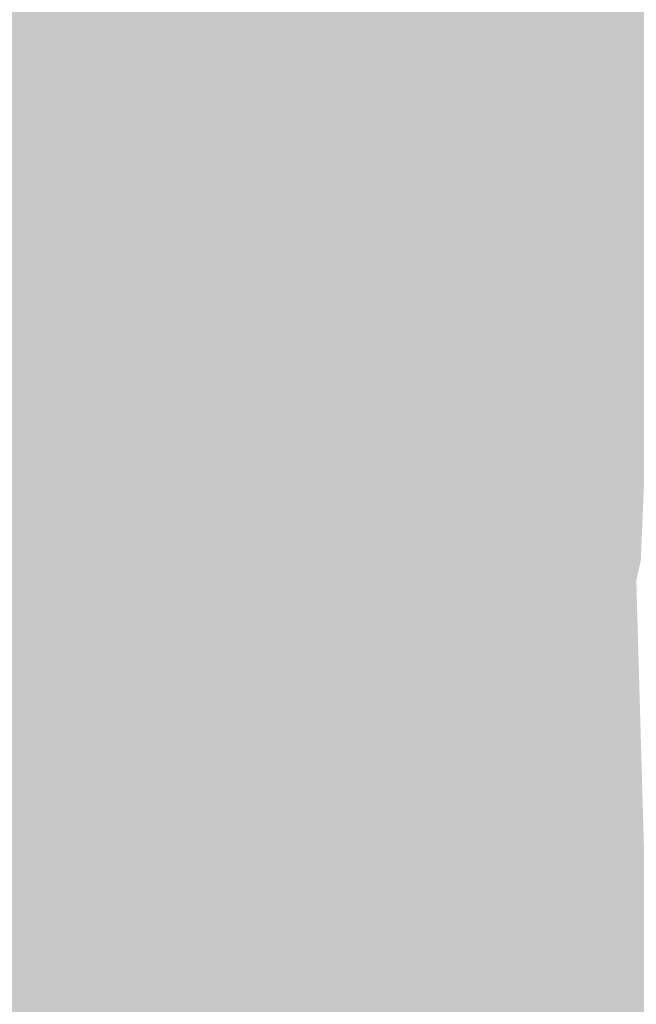
# Model space of a CAD drawing. Extents: x -599112 to -596650, y -1163465 to -1160254.
# Drawn here: x -596765 to -596700, y -1161225 to -1161120 of the extents above; entities that cross this region are included whole.
import ezdxf

# ---------------------------------------------------------------- set-up
doc = ezdxf.new("R2010")
doc.units = 0
doc.header["$MEASUREMENT"] = 0
doc.layers.add('20', color=7, linetype='Continuous', lineweight=0)

msp = doc.modelspace()

# ---------------------------------------------------------------- linework, layer by layer
at = {"layer": '20', "color": 92, "linetype": 'Continuous', "lineweight": 0, "extrusion": (0.01039545404195367, 0.0008663349600398504, 0.9999455905193035)}
msp.add_solid([(-596696.9733722612, -1161087.174106976, -7008.388672284028), (-596704.3440447609, -1161117.624118403, -7008.388672284028), (-596730.7553309314, -1161101.97411253, -7008.388672284028)], dxfattribs=at)
at = {"layer": '20', "color": 92, "linetype": 'Continuous', "lineweight": 0, "extrusion": (-0.02064037501038853, 0.008377471461250756, 0.999751865660348)}
msp.add_solid([(1300271.004719772, -116221.1235357336, 2790.367045247449), (1300292.181607827, -116198.8122345991, 2790.367045247449), (1300301.991004215, -116216.4996644721, 2790.367045247449)], dxfattribs=at)
at = {"layer": '20', "color": 92, "linetype": 'Continuous', "lineweight": 0, "extrusion": (-0.07627491525112257, -0.01690463020838069, 0.9969435143381755)}
msp.add_solid([(1004493.700222987, -831249.0753718514, 65343.30921799837), (1004498.243043992, -831254.0161258747, 65343.30921799837), (1004468.146772717, -831260.3776666764, 65343.30921799837)], dxfattribs=at)
at = {"layer": '20', "color": 92, "linetype": 'Continuous', "lineweight": 0, "extrusion": (0.0196999428927725, 0.03091114163198942, 0.9993279809817339)}
msp.add_solid([(-120826.7332693257, 1299000.475318324, -47445.05036373977), (-120839.6935803468, 1298980.587152867, -47445.05036373977), (-120842.0751392172, 1299016.735053046, -47445.05036373977)], dxfattribs=at)
at = {"layer": '20', "color": 92, "linetype": 'Continuous', "lineweight": 0, "extrusion": (0.0527178113550057, 0.01277267617958265, 0.9985277618119337)}
msp.add_solid([(-987953.7192559906, 852072.394309999, -46085.93724442938), (-987991.3401469295, 852090.516446019, -46085.93724442938), (-987980.4710736203, 852096.8214007688, -46085.93724442938)], dxfattribs=at)
at = {"layer": '20', "color": 92, "linetype": 'Continuous', "lineweight": 0, "extrusion": (-0.003600859786035929, -0.006282412202074153, 0.999973782209176)}
msp.add_solid([(-596784.6971136527, -1161079.29243049, 9644.534706471879), (-596756.316717901, -1161069.932245771, 9644.534706471879), (-596758.0870341101, -1161083.4025116, 9644.534706471879)], dxfattribs=at)
at = {"layer": '20', "color": 92, "linetype": 'Continuous', "lineweight": 0, "extrusion": (0.005454342386251677, -0.007472182026762715, 0.9999572074068432)}
msp.add_solid([(-596726.7187014982, -1161113.664936694, 5622.191481791237), (-596754.8992095605, -1161111.484875833, 5622.191481791237), (-596753.1297322498, -1161098.014499778, 5622.191481791237)], dxfattribs=at)
at = {"layer": '20', "color": 92, "linetype": 'Continuous', "lineweight": 0, "extrusion": (-0.1090541867726642, 0.006099021940760765, 0.9940170955666301)}
msp.add_solid([(1192645.276696275, -527739.6964732617, 58192.56495651604), (1192629.303802534, -527748.6871217089, 58192.56495651604), (1192623.597744311, -527745.1531193659, 58192.56495651604)], dxfattribs=at)
at = {"layer": '20', "color": 92, "linetype": 'Continuous', "lineweight": 0, "extrusion": (-0.009259889428830671, -0.01275029990961375, 0.9998758344414475)}
msp.add_solid([(-596736.5884155226, -1160960.836812547, 20531.73748180005), (-596763.8498395755, -1160962.996988144, 20531.73748180005), (-596761.8381662435, -1160949.555895539, 20531.73748180005)], dxfattribs=at)
at = {"layer": '20', "color": 92, "linetype": 'Continuous', "lineweight": 0, "extrusion": (-0.002137131312652776, 0.003194749072135388, 0.9999926130967762)}
msp.add_solid([(-596787.4976161742, -1161115.761265777, -2233.091768379275), (-596760.8875273432, -1161119.871286751, -2233.091768379275), (-596762.2474814944, -1161127.041323342, -2233.091768379275)], dxfattribs=at)
at = {"layer": '20', "color": 92, "linetype": 'Continuous', "lineweight": 0, "extrusion": (0.006157949125919399, 0.001621308744350356, 0.9999797253047275)}
msp.add_solid([(-596753.963234985, -1161121.091815614, -5356.334059965582), (-596752.6031376121, -1161113.921806191, -5356.334059965582), (-596724.4226250632, -1161116.101809056, -5356.334059965582)], dxfattribs=at)
at = {"layer": '20', "color": 92, "linetype": 'Continuous', "lineweight": 0, "extrusion": (-0.0190925559654612, -0.004370827892716876, 0.9998081666851087)}
msp.add_solid([(998703.881965509, -840629.2743050747, 16669.08823590389), (998678.4983949579, -840632.3376441157, 16669.08823590389), (998680.6005222886, -840612.2217177467, 16669.08823590389)], dxfattribs=at)
at = {"layer": '20', "color": 92, "linetype": 'Continuous', "lineweight": 0, "extrusion": (-0.02025014663917455, -0.00387151714150134, 0.9997874488690659)}
msp.add_solid([(1028411.828932586, -803963.4611458244, 16780.07501117568), (1028437.843076808, -803976.0721514318, 16780.07501117568), (1028435.711287537, -803979.6614376428, 16780.07501117568)], dxfattribs=at)
at = {"layer": '20', "color": 92, "linetype": 'Continuous', "lineweight": 0, "extrusion": (-0.4853924185758728, 0.1223136998891184, 0.8656983070380232)}
msp.add_solid([(1271760.18384516, -255198.9183320848, 147793.9087045205), (1271731.278769943, -255198.3989201845, 147793.9087045205), (1271750.575631896, -255197.3301303126, 147793.9087045205)], dxfattribs=at)
at = {"layer": '20', "color": 92, "linetype": 'Continuous', "lineweight": 0, "extrusion": (-0.04551704070901055, 0.03737751241250507, 0.9982640535304012)}
msp.add_solid([(1276045.334146293, 275262.2824287206, -16038.21846297997), (1276028.27545477, 275253.1988040835, -16038.21846297997), (1276035.889399306, 275269.8719244453, -16038.21846297997)], dxfattribs=at)
at = {"layer": '20', "color": 92, "linetype": 'Continuous', "lineweight": 0, "extrusion": (0.004390778785149992, 0.01208030036814389, 0.9999173902901556)}
msp.add_solid([(-596735.3204949249, -1161037.037739805, -16445.99352201794), (-596759.1695185021, -1161014.296080358, -16445.99352201794), (-596729.628968986, -1161009.305716214, -16445.99352201794)], dxfattribs=at)
at = {"layer": '20', "color": 92, "linetype": 'Continuous', "lineweight": 0, "extrusion": (0.01856935347652824, 0.009169245191502567, 0.9997855290281421)}
msp.add_solid([(-776912.421360434, 1048924.695307692, -21526.77081142023), (-776937.8244322115, 1048927.592486367, -21526.77081142023), (-776934.7661004458, 1048942.07837974, -21526.77081142023)], dxfattribs=at)
at = {"layer": '20', "color": 92, "linetype": 'Continuous', "lineweight": 0, "extrusion": (-0.009657854982584682, -0.007733999958913385, 0.9999234526111341)}
msp.add_solid([(-596734.2644865529, -1161047.392317202, 14944.67100431654), (-596723.4820660765, -1161088.658551385, 14944.67100431654), (-596761.5259194007, -1161049.552381804, 14944.67100431654)], dxfattribs=at)
at = {"layer": '20', "color": 92, "linetype": 'Continuous', "lineweight": 0, "extrusion": (-0.009582244918631296, -0.007714243134876687, 0.9999243326548142)}
msp.add_solid([(-596734.7138136859, -1161048.035451846, 14876.60960750933), (-596718.6151148914, -1161089.164675656, 14876.60960750933), (-596723.9313691069, -1161089.301679732, 14876.60960750933)], dxfattribs=at)
at = {"layer": '20', "color": 92, "linetype": 'Continuous', "lineweight": 0, "extrusion": (-0.0173987151867312, -0.01077374485400296, 0.9997905836382297)}
msp.add_solid([(673044.6453720621, -1118413.208671458, 23093.64496866433), (673056.1992224621, -1118429.480886271, 23093.64496866433), (673012.7557110419, -1118421.515808149, 23093.64496866433)], dxfattribs=at)
at = {"layer": '20', "color": 92, "linetype": 'Continuous', "lineweight": 0, "extrusion": (0.004104932399937432, 0.005655812961987593, 0.9999755803567061)}
msp.add_solid([(-596787.0959125306, -1161099.118404371, -8816.149269782727), (-596749.051499905, -1161138.224029836, -8816.149269782727), (-596761.9896166703, -1161138.558035178, -8816.149269782727)], dxfattribs=at)
at = {"layer": '20', "color": 92, "linetype": 'Continuous', "lineweight": 0, "extrusion": (-0.02476656904842274, -0.06124624414413285, 0.9978153710160047)}
msp.add_solid([(-117904.964189082, -1297306.529963386, 86095.4709017088), (-117894.9131674569, -1297299.763823032, 86095.4709017088), (-117883.4637057625, -1297304.940601558, 86095.4709017088)], dxfattribs=at)
at = {"layer": '20', "color": 92, "linetype": 'Continuous', "lineweight": 0, "extrusion": (-0.5038768545539338, 0.1309437211627067, 0.8537926313414148)}
msp.add_solid([(1273897.60675927, -243642.0309493642, 148800.8455074504), (1273916.48080711, -243641.0916724401, 148800.8455074504), (1273907.224881729, -243643.5579946701, 148800.8455074504)], dxfattribs=at)
at = {"layer": '20', "color": 92, "linetype": 'Continuous', "lineweight": 0, "extrusion": (0.003165281593353212, 0.0257872976618834, 0.9996624411628818)}
msp.add_solid([(450788.7059392309, 1224784.942048157, -31629.70698556757), (450811.5742136358, 1224799.72217423, -31629.70698556757), (450809.882898665, 1224780.900607434, -31629.70698556757)], dxfattribs=at)
at = {"layer": '20', "color": 92, "linetype": 'Continuous', "lineweight": 0, "extrusion": (0.01904923196069087, 0.007294712337868169, 0.9997919353213525)}
msp.add_solid([(-870978.1018992707, 972322.6950232459, -19636.51662131287), (-870959.0616198159, 972324.655981756, -19636.51662131287), (-870960.7625304033, 972309.9487929295, -19636.51662131287)], dxfattribs=at)
at = {"layer": '20', "color": 92, "linetype": 'Continuous', "lineweight": 0, "extrusion": (-0.01302299670002976, 0.0161048342101744, 0.9997854949297944)}
msp.add_solid([(1194111.931054508, 527566.5687456136, -10728.03940731962), (1194109.77191931, 527570.1416486626, -10728.03940731962), (1194129.410504305, 527579.1221887585, -10728.03940731962)], dxfattribs=at)
at = {"layer": '20', "color": 92, "linetype": 'Continuous', "lineweight": 0, "extrusion": (-0.006626415807631846, 0.04595671123728157, 0.9989214540221856)}
msp.add_solid([(756299.9421670109, 1062966.667851874, -49206.81404365724), (756317.7991467039, 1062985.426475018, -49206.81404365724), (756325.8846903648, 1062974.938014087, -49206.81404365724)], dxfattribs=at)
at = {"layer": '20', "color": 92, "linetype": 'Continuous', "lineweight": 0, "extrusion": (0.04911001693044417, 0.006318149792910321, 0.9987733913257231)}
msp.add_solid([(-1075534.207340135, 739103.745842634, -36438.47520589807), (-1075515.198799923, 739086.1551330114, -36438.47520589807), (-1075536.259610108, 739093.7690222509, -36438.47520589807)], dxfattribs=at)
at = {"layer": '20', "color": 92, "linetype": 'Continuous', "lineweight": 0, "extrusion": (0.70222498300028, -0.1439424589385129, 0.6972522081463715)}
msp.add_solid([(-1257315.23223706, 245144.7263937825, -251737.0055042607), (-1257336.731014029, 245139.7544751564, -251737.0055042607), (-1257337.620904573, 245145.2523234465, -251737.0055042607)], dxfattribs=at)
at = {"layer": '20', "color": 92, "linetype": 'Continuous', "lineweight": 0, "extrusion": (0.004968020833755936, 0.007148254106080399, 0.9999621098982853)}
msp.add_solid([(-596715.5592799952, -1161099.318777336, -11063.71681989599), (-596724.7341107241, -1161119.522293517, -11063.71681989599), (-596725.1850852855, -1161118.649271212, -11063.71681989599)], dxfattribs=at)
at = {"layer": '20', "color": 92, "linetype": 'Continuous', "lineweight": 0, "extrusion": (0.004364605086018491, 0.007422267462267109, 0.9999629293969661)}
msp.add_solid([(-596717.1182770751, -1161098.916078999, -11021.8155118877), (-596721.0239644224, -1161118.984631795, -11021.8155118877), (-596726.2930189864, -1161119.119635514, -11021.8155118877)], dxfattribs=at)
at = {"layer": '20', "color": 92, "linetype": 'Continuous', "lineweight": 0, "extrusion": (-0.6071734452893556, 0.1246401193342043, 0.7847325964860955)}
msp.add_solid([(1257423.117092865, -275349.5903064598, 217745.7239544096), (1257443.412856663, -275348.5142126831, 217745.7239544096), (1257443.560416492, -275349.3224930161, 217745.7239544096)], dxfattribs=at)
at = {"layer": '20', "color": 92, "linetype": 'Continuous', "lineweight": 0, "extrusion": (-0.6077136642321436, 0.1247134871827893, 0.7843026510348221)}
msp.add_solid([(1257402.313423506, -275256.9901305796, 217982.8070361752), (1257411.66602865, -275254.9204260048, 217982.8070361752), (1257422.609237308, -275255.914980306, 217982.8070361752)], dxfattribs=at)
at = {"layer": '20', "color": 92, "linetype": 'Continuous', "lineweight": 0, "extrusion": (-0.01748409171520245, -0.01073774584754701, 0.999789481516488)}
msp.add_solid([(677159.3010065337, -1115926.547086146, 23102.79207072049), (677173.4542475248, -1115938.390284888, 23102.79207072049), (677170.9146853457, -1115942.776654793, 23102.79207072049)], dxfattribs=at)
at = {"layer": '20', "color": 92, "linetype": 'Continuous', "lineweight": 0, "extrusion": (-0.01681526441818366, -0.0108361734871294, 0.9997998920917643)}
msp.add_solid([(652790.6218390721, -1130360.234985265, 22817.96738848485), (652809.8372093423, -1130363.634238475, 22817.96738848485), (652804.5149283156, -1130372.382316588, 22817.96738848485)], dxfattribs=at)
at = {"layer": '20', "color": 92, "linetype": 'Continuous', "lineweight": 0, "extrusion": (-0.01668342118231999, -0.01078084701247419, 0.9998026989338182)}
msp.add_solid([(651372.183049083, -1131181.080869499, 22675.04940486706), (651391.2178194493, -1131183.094601632, 22675.04940486706), (651391.394141935, -1131184.504214125, 22675.04940486706)], dxfattribs=at)
at = {"layer": '20', "color": 92, "linetype": 'Continuous', "lineweight": 0, "extrusion": (-0.7288182781661077, 0.1657020468367836, 0.6643543851628365)}
msp.add_solid([(1264555.823624025, -215395.1043622427, 242630.1531186591), (1264566.583931268, -215394.7685393252, 242630.1531186591), (1264566.780881392, -215395.9298711678, 242630.1531186591)], dxfattribs=at)
at = {"layer": '20', "color": 92, "linetype": 'Continuous', "lineweight": 0, "extrusion": (-0.02346888235965864, 0.02861966978414873, 0.9993148283009888)}
msp.add_solid([(1197699.473560487, 519162.735061634, -19025.41218929001), (1197709.335191804, 519156.3587181857, -19025.41218929001), (1197700.974173579, 519149.5770986706, -19025.41218929001)], dxfattribs=at)
at = {"layer": '20', "color": 92, "linetype": 'Continuous', "lineweight": 0, "extrusion": (-0.02062997203106659, -0.006076795572540972, 0.9997687116576349)}
msp.add_solid([(945239.2882298044, -900299.7590267006, 19567.87964040536), (945240.2530889338, -900299.5730351415, 19567.87964040536), (945239.8566019156, -900301.0609676144, 19567.87964040536)], dxfattribs=at)
at = {"layer": '20', "color": 92, "linetype": 'Continuous', "lineweight": 0, "extrusion": (-0.02351191334616263, 0.02900038513759411, 0.9993028407808485)}
msp.add_solid([(1194784.628107965, 525820.9287820621, -19441.81175703916), (1194786.205863644, 525821.0091376302, -19441.81175703916), (1194794.52510928, 525814.6074773727, -19441.81175703916)], dxfattribs=at)
at = {"layer": '20', "color": 92, "linetype": 'Continuous', "lineweight": 0, "extrusion": (0.01496050064484773, -0.01380607003827209, 0.9997927664524053)}
msp.add_solid([(-596648.9573360839, -1161177.236066623, 7306.771048775432), (-596648.3520596807, -1161178.246162893, 7306.771048775432), (-596650.132249445, -1161178.292167278, 7306.771048775432)], dxfattribs=at)
at = {"layer": '20', "color": 92, "linetype": 'Continuous', "lineweight": 0, "extrusion": (0.04913781939553023, 0.006689782040252055, 0.9987696038232773)}
msp.add_solid([(-1070057.8194426, 746988.3419674826, -36886.59332514347), (-1070059.945007579, 746978.3805052142, -36886.59332514347), (-1070058.901824353, 746987.8781747052, -36886.59332514347)], dxfattribs=at)
at = {"layer": '20', "color": 92, "linetype": 'Continuous', "lineweight": 0, "extrusion": (0.04914632479497245, 0.00636322290430954, 0.9987713192485141)}
msp.add_solid([(-1074948.904476021, 739964.7356978599, -36512.47808518019), (-1074936.565374387, 739970.1234819009, -36512.47808518019), (-1074937.54637788, 739960.6191887053, -36512.47808518019)], dxfattribs=at)
at = {"layer": '20', "color": 92, "linetype": 'Continuous', "lineweight": 0, "extrusion": (0.7023107373212931, -0.1439220770869538, 0.6971700394955298)}
msp.add_solid([(-1257328.158296407, 245154.1343062829, -251811.8587073768), (-1257331.470507444, 245162.1493062232, -251811.8587073768), (-1257319.392797861, 245161.8647500123, -251811.8587073768)], dxfattribs=at)
at = {"layer": '20', "color": 92, "linetype": 'Continuous', "lineweight": 0, "extrusion": (0.7022199350031796, -0.1439985107279118, 0.6972457183750028)}
msp.add_solid([(-1257373.794801093, 245066.8474802141, -251668.9091083133), (-1257365.030002634, 245074.5787176945, -251668.9091083133), (-1257364.139813032, 245069.080917819, -251668.9091083133)], dxfattribs=at)
at = {"layer": '20', "color": 92, "linetype": 'Continuous', "lineweight": 0, "extrusion": (-0.01748269667400676, -0.01079131503100509, 0.9997889291429999)}
msp.add_solid([(674659.4398960979, -1117469.424778613, 23164.16236722797), (674649.5376748859, -1117467.623854108, 23164.16236722797), (674652.0871302334, -1117463.243226935, 23164.16236722797)], dxfattribs=at)
at = {"layer": '20', "color": 92, "linetype": 'Continuous', "lineweight": 0, "extrusion": (-0.02062277172150802, -0.006352574733206902, 0.9997671459298818)}
msp.add_solid([(934049.1699781077, -911919.2046349477, 19883.80887324618), (934043.2600949233, -911905.2095573221, 19883.80887324618), (934043.6749285636, -911903.7266351898, 19883.80887324618)], dxfattribs=at)
at = {"layer": '20', "color": 92, "linetype": 'Continuous', "lineweight": 0, "extrusion": (-0.02108321198408995, -0.005733994380174312, 0.9997612812471196)}
msp.add_solid([(963870.728621657, -880349.4460660373, 19440.29042253014), (963864.721921864, -880334.1593527347, 19440.29042253014), (963872.8387465728, -880332.4201458319, 19440.29042253014)], dxfattribs=at)
at = {"layer": '20', "color": 92, "linetype": 'Continuous', "lineweight": 0, "extrusion": (-0.01681387226021464, -0.01088977541378457, 0.9997993331119273)}
msp.add_solid([(650224.5142447392, -1131867.690473578, 22879.377424603), (650217.2974434753, -1131861.350715971, 22879.377424603), (650222.6397120613, -1131852.614829504, 22879.377424603)], dxfattribs=at)
at = {"layer": '20', "color": 92, "linetype": 'Continuous', "lineweight": 0, "extrusion": (0.004365043208177519, 0.007405189885350497, 0.9999630540977765)}
msp.add_solid([(-596722.484169403, -1161126.681965875, -11002.24697597884), (-596726.2919672466, -1161119.305763629, -11002.24697597884), (-596721.0229126823, -1161119.170759927, -11002.24697597884)], dxfattribs=at)
at = {"layer": '20', "color": 92, "linetype": 'Continuous', "lineweight": 0, "extrusion": (-0.7288152660078542, 0.1657289805259186, 0.6643509712853144)}
msp.add_solid([(1264586.279459041, -215365.1375935988, 242597.080440256), (1264578.470549695, -215364.5502403626, 242597.080440256), (1264578.273571771, -215363.388913235, 242597.080440256)], dxfattribs=at)
at = {"layer": '20', "color": 92, "linetype": 'Continuous', "lineweight": 0, "extrusion": (-0.728914292733083, 0.1657885108145503, 0.6642274636984857)}
msp.add_solid([(1264601.940018757, -215284.4954963311, 242587.0223746373), (1264593.934075407, -215282.7470727321, 242587.0223746373), (1264605.396723088, -215282.3885589413, 242587.0223746373)], dxfattribs=at)
at = {"layer": '20', "color": 92, "linetype": 'Continuous', "lineweight": 0, "extrusion": (-0.6071769144640207, 0.1245825181209075, 0.7847390590002548)}
msp.add_solid([(1257418.854971229, -275442.4302942478, 217814.6801327883), (1257411.203600084, -275442.530322276, 217814.6801327883), (1257411.05609871, -275441.7220312735, 217814.6801327883)], dxfattribs=at)
at = {"layer": '20', "color": 92, "linetype": 'Continuous', "lineweight": 0, "extrusion": (0.01496909487357922, -0.01414135068515597, 0.9997879517174956)}
msp.add_solid([(-596662.8566122641, -1161187.35110092, 7690.959102599198), (-596650.0566126686, -1161175.849950875, 7690.959102599198), (-596648.2764229099, -1161175.803946275, 7690.959102599198)], dxfattribs=at)
at = {"layer": '20', "color": 92, "linetype": 'Continuous', "lineweight": 0, "extrusion": (0.01497217411871953, -0.01414523982709638, 0.9997878505925109)}
msp.add_solid([(-596662.8297129797, -1161187.34717902, 7693.637608159204), (-596648.2495241286, -1161175.80002374, 7693.637608159204), (-596641.3253020834, -1161187.34717902, 7693.637608159204)], dxfattribs=at)
at = {"layer": '20', "color": 92, "linetype": 'Continuous', "lineweight": 0, "extrusion": (-0.0235039573331292, 0.02868297489586971, 0.9993121889283677)}
msp.add_solid([(1197535.77604337, 519582.4044770436, -19077.99055067471), (1197526.87150241, 519575.1774462364, -19077.99055067471), (1197518.585788226, 519581.6224475906, -19077.99055067471)], dxfattribs=at)
at = {"layer": '20', "color": 92, "linetype": 'Continuous', "lineweight": 0, "extrusion": (0.0003309870472010586, 0.003264604708205405, 0.9999946163873452)}
msp.add_solid([(-596766.2268067108, -1161163.672340888, -3787.383517729827), (-596759.7638173256, -1161173.823394981, -3787.383517729827), (-596783.9338186496, -1161173.823394981, -3787.383517729827)], dxfattribs=at)
at = {"layer": '20', "color": 92, "linetype": 'Continuous', "lineweight": 0, "extrusion": (0.004105884874598221, 0.005618950986788616, 0.9999757842564012)}
msp.add_solid([(-596740.0644968778, -1161147.780181597, -8773.914619320887), (-596761.987476317, -1161138.87904108, -8773.914619320887), (-596749.04935955, -1161138.545035807, -8773.914619320887)], dxfattribs=at)
at = {"layer": '20', "color": 92, "linetype": 'Continuous', "lineweight": 0, "extrusion": (0.004132724618564556, 0.005685058960821699, 0.9999753000408756)}
msp.add_solid([(-596740.003905159, -1161147.106547929, -8866.694354653364), (-596755.4640665584, -1161148.356568129, -8866.694354653364), (-596761.9268832477, -1161138.205404086, -8866.694354653364)], dxfattribs=at)
at = {"layer": '20', "color": 92, "linetype": 'Continuous', "lineweight": 0, "extrusion": (-0.00958263646748776, -0.007699092796521313, 0.999924445669993)}
msp.add_solid([(-596714.9443266599, -1161098.76041869, 14859.25117722226), (-596723.9290578372, -1161089.525144971, 14859.25117722226), (-596718.6128036215, -1161089.38814091, 14859.25117722226)], dxfattribs=at)
at = {"layer": '20', "color": 92, "linetype": 'Continuous', "lineweight": 0, "extrusion": (-0.02203672938095595, 0.0009264186251972481, 0.999756732563838)}
msp.add_solid([(1185218.850358326, -547307.4508273863, 12275.36550374565), (1185215.708340669, -547290.584816861, 12275.36550374565), (1185219.424986639, -547291.3555754063, 12275.36550374565)], dxfattribs=at)
at = {"layer": '20', "color": 92, "linetype": 'Continuous', "lineweight": 0, "extrusion": (-0.7111224494816951, 0.1757475345248424, 0.6807478725281434)}
msp.add_solid([(1270432.479772731, -204555.2265299108, 220409.2858914989), (1270432.845414687, -204557.3998559242, 220409.2858914989), (1270429.049760935, -204557.3766482972, 220409.2858914989)], dxfattribs=at)
at = {"layer": '20', "color": 92, "linetype": 'Continuous', "lineweight": 0, "extrusion": (0.004117342564906695, 0.005875245347654278, 0.9999742641599875)}
msp.add_solid([(-596740.0386711151, -1161145.453109505, -9078.355801268492), (-596740.6837068218, -1161146.703131079, -9078.355801268492), (-596755.4988324033, -1161146.703131079, -9078.355801268492)], dxfattribs=at)
at = {"layer": '20', "color": 92, "linetype": 'Continuous', "lineweight": 0, "extrusion": (-0.005673328828410925, 0.01092683132503289, 0.9999242059762325)}
msp.add_solid([(-596733.5255606138, -1161148.618102425, -9101.633093270124), (-596732.7604708009, -1161149.868177054, -9101.633093270124), (-596734.1704934957, -1161149.868177054, -9101.633093270124)], dxfattribs=at)
at = {"layer": '20', "color": 92, "linetype": 'Continuous', "lineweight": 0, "extrusion": (-0.0220380700042363, 0.0009091979059934126, 0.9997567188219624)}
msp.add_solid([(1184790.052759887, -548234.6111467953, 12296.16184344542), (1184790.639981226, -548218.5163493409, 12296.16184344542), (1184791.270163617, -548233.7950725582, 12296.16184344542)], dxfattribs=at)
at = {"layer": '20', "color": 92, "linetype": 'Continuous', "lineweight": 0, "extrusion": (0.7034562195575919, -0.159700477485182, 0.6925641520153538)}
msp.add_solid([(-1264466.585114498, 225100.6530622992, -234174.7435526864), (-1264468.761700199, 225100.6502897442, -234174.7435526864), (-1264470.01454157, 225108.6186128738, -234174.7435526864)], dxfattribs=at)
at = {"layer": '20', "color": 92, "linetype": 'Continuous', "lineweight": 0, "extrusion": (-0.001801639736359577, 0.003252972355652307, 0.999993086108656)}
msp.add_solid([(-596755.568988809, -1161207.74804146, -2501.043630422381), (-596795.8788152881, -1161248.518257172, -2501.043630422381), (-596827.312279545, -1161178.007884107, -2501.043630422381)], dxfattribs=at)
at = {"layer": '20', "color": 92, "linetype": 'Continuous', "lineweight": 0, "extrusion": (-0.001828958551084068, 0.003187071313843333, 0.9999932487207396)}
msp.add_solid([(-596755.5338981128, -1161207.962299482, -2408.215974893447), (-596827.2771914649, -1161178.22214844, -2408.215974893447), (-596802.6731503131, -1161178.222148439, -2408.215974893447)], dxfattribs=at)
at = {"layer": '20', "color": 92, "linetype": 'Continuous', "lineweight": 0, "extrusion": (0.003959849140139615, 0.01236207392762626, 0.9999157458121136)}
msp.add_solid([(-596747.6664851876, -1161077.389361484, -16516.84490063966), (-596753.0173540708, -1161094.280652204, -16516.84490063966), (-596800.1552676462, -1161064.538379497, -16516.84490063966)], dxfattribs=at)
at = {"layer": '20', "color": 92, "linetype": 'Continuous', "lineweight": 0, "extrusion": (0.003972054539855684, 0.01241193243845053, 0.9999150797522136)}
msp.add_solid([(-596747.6400419567, -1161076.473920997, -16582.02397197743), (-596800.1288224716, -1161063.622931072, -16582.02397197743), (-596779.9896635766, -1161063.622931072, -16582.02397197743)], dxfattribs=at)
at = {"layer": '20', "color": 92, "linetype": 'Continuous', "lineweight": 0, "extrusion": (0.0003309870675799213, 0.003245701684966907, 0.9999946779199044)}
msp.add_solid([(-596751.5838306823, -1161186.744848585, -3765.433705003234), (-596783.9338186496, -1161173.894780899, -3765.433705003234), (-596759.7638173256, -1161173.894780899, -3765.433705003234)], dxfattribs=at)
at = {"layer": '20', "color": 92, "linetype": 'Continuous', "lineweight": 0, "extrusion": (0.004117347772011172, 0.005655949446605206, 0.9999755285421648)}
msp.add_solid([(-596747.3190623185, -1161161.516294807, -8823.716640225015), (-596755.4988324009, -1161148.666089267, -8823.716640225015), (-596740.6837068193, -1161148.666089267, -8823.716640225015)], dxfattribs=at)
at = {"layer": '20', "color": 92, "linetype": 'Continuous', "lineweight": 0, "extrusion": (-0.005972825669325087, 0.01086552617131851, 0.9999231298927654)}
msp.add_solid([(-596725.6937195588, -1161162.116588589, -8851.72377415885), (-596739.703768285, -1161165.216771598, -8851.72377415885), (-596733.0694839684, -1161152.366012997, -8851.72377415885)], dxfattribs=at)
at = {"layer": '20', "color": 92, "linetype": 'Continuous', "lineweight": 0, "extrusion": (-0.005673318506274528, 0.0110920650322118, 0.9999223867633166)}
msp.add_solid([(-596726.7947611504, -1161158.098936293, -9293.505694479836), (-596734.170493497, -1161148.348336447, -9293.505694479836), (-596732.7604708021, -1161148.348336447, -9293.505694479836)], dxfattribs=at)
at = {"layer": '20', "color": 92, "linetype": 'Continuous', "lineweight": 0, "extrusion": (-0.02203806631516474, 0.001077780998003785, 0.9997565513769884)}
msp.add_solid([(1188952.46918098, -539168.7804423923, 12100.4042935993), (1188943.022192466, -539175.2161472496, 12100.4042935993), (1188942.27541884, -539159.9426786797, 12100.4042935993)], dxfattribs=at)
at = {"layer": '20', "color": 92, "linetype": 'Continuous', "lineweight": 0, "extrusion": (-0.02177269871446908, 0.0008239140214938951, 0.9997626072005166)}
msp.add_solid([(1182924.596887858, -552265.3577966172, 12236.8384326929), (1182914.501316288, -552256.4080318896, 12236.8384326929), (1182948.970855956, -552263.70553236, 12236.8384326929)], dxfattribs=at)
at = {"layer": '20', "color": 92, "linetype": 'Continuous', "lineweight": 0, "extrusion": (-0.6787515610775564, 0.1673885712638536, 0.7150366316105954)}
msp.add_solid([(1270318.09864231, -215327.7530880787, 210805.8237434449), (1270282.865831617, -215327.5256485713, 210805.8237434449), (1270292.37704331, -215324.91796164, 210805.8237434449)], dxfattribs=at)
at = {"layer": '20', "color": 92, "linetype": 'Continuous', "lineweight": 0, "extrusion": (-0.006560831426501709, 0.0005799318529077964, 0.9999783093497774)}
msp.add_solid([(-596685.3987797807, -1161182.189170719, 3438.172505411534), (-596683.8705436729, -1161235.5991797, 3438.172505411534), (-596715.9219232713, -1161317.134193412, 3438.172505411534)], dxfattribs=at)
at = {"layer": '20', "color": 92, "linetype": 'Continuous', "lineweight": 0, "extrusion": (0.5896830465933874, -0.1340995172992824, 0.7964240227544874)}
msp.add_solid([(-1264635.91500682, 258452.8138094741, -195993.2343600631), (-1264588.166742543, 258442.9979981688, -195993.2343600631), (-1264726.52056699, 258442.7962581117, -195993.2343600631)], dxfattribs=at)
at = {"layer": '20', "color": 92, "linetype": 'Continuous', "lineweight": 0, "extrusion": (0.01845202378209174, 0.02005745416537807, 0.9996285416847345)}
msp.add_solid([(-347006.4785061941, 1258111.911870973, -34098.3980927452), (-347027.8909712367, 1258106.995155321, -34098.3980927452), (-347011.5676610074, 1258120.387701686, -34098.3980927452)], dxfattribs=at)
at = {"layer": '20', "color": 92, "linetype": 'Continuous', "lineweight": 0, "extrusion": (-0.7127218550648826, 0.1628587597873031, 0.6822789617696079)}
msp.add_solid([(1264940.44302068, -220273.36384398, 236330.1918612717), (1264930.901244906, -220275.8573744256, 236330.1918612717), (1264930.561757165, -220273.6798097139, 236330.1918612717)], dxfattribs=at)
at = {"layer": '20', "color": 92, "linetype": 'Continuous', "lineweight": 0, "extrusion": (0.01497221496422595, 0.01395108063762003, 0.9997905781352951)}
msp.add_solid([(-596643.7438462754, -1160956.047293876, -24931.2716094994), (-596662.8297129832, -1160945.166234919, -24931.2716094994), (-596641.3253020869, -1160945.166234919, -24931.2716094994)], dxfattribs=at)
at = {"layer": '20', "color": 92, "linetype": 'Continuous', "lineweight": 0, "extrusion": (0.7558808677739377, -0.2256998902885493, 0.6145760109677695)}
msp.add_solid([(-1283408.751046786, 147372.5025123999, -188834.651602535), (-1283373.324087956, 147372.5025123999, -188834.651602535), (-1283360.588569726, 147364.9777069917, -188834.651602535)], dxfattribs=at)
at = {"layer": '20', "color": 92, "linetype": 'Continuous', "lineweight": 0, "extrusion": (0.7051147012392011, -0.1445816259773076, 0.6941969544200769)}
msp.add_solid([(-1257383.235604516, 244017.2087157168, -252719.7455571993), (-1257372.092060184, 244016.9475266475, -252719.7455571993), (-1257370.955349487, 244008.9618097861, -252719.7455571993)], dxfattribs=at)
at = {"layer": '20', "color": 92, "linetype": 'Continuous', "lineweight": 0, "extrusion": (-0.006185510445567604, 0.01182692095343311, 0.9999109277337103)}
msp.add_solid([(-596729.1272938579, -1161179.622703352, -9841.171003561407), (-596738.8890866202, -1161157.671168051, -9841.171003561407), (-596724.8790453782, -1161154.57095122, -9841.171003561407)], dxfattribs=at)
at = {"layer": '20', "color": 92, "linetype": 'Continuous', "lineweight": 0, "extrusion": (0.04658329812542065, 0.002863343925144988, 0.9989103050811541)}
msp.add_solid([(-1122391.657789497, 666136.7416642032, -30922.08739552584), (-1122416.075514862, 666137.5130175785, -30922.08739552584), (-1122416.399857637, 666142.5268145194, -30922.08739552584)], dxfattribs=at)
at = {"layer": '20', "color": 92, "linetype": 'Continuous', "lineweight": 0, "extrusion": (-0.5871565900396296, 0.1301998908335062, 0.7989337439362401)}
msp.add_solid([(1262836.925346983, -264479.9899604131, 199348.6234825831), (1262871.908977611, -264479.359784165, 199348.6234825831), (1262862.592018348, -264483.285499526, 199348.6234825831)], dxfattribs=at)
at = {"layer": '20', "color": 92, "linetype": 'Continuous', "lineweight": 0, "extrusion": (0.04136753826091544, 0.002501517148973471, 0.9991408655390815)}
msp.add_solid([(-1123089.466366009, 665158.0273853556, -27387.06900393093), (-1123087.498100945, 665175.9797089278, -27387.06900393093), (-1123053.725045646, 665166.8346408714, -27387.06900393093)], dxfattribs=at)
at = {"layer": '20', "color": 92, "linetype": 'Continuous', "lineweight": 0, "extrusion": (0.0170255273767305, -0.005083684248322414, 0.9998421313247445)}
msp.add_solid([(-1283378.205547467, 239521.5846530048, -4053.492908648217), (-1283373.324089286, 239501.0424495925, -4053.492908648217), (-1283408.751048117, 239501.0424495924, -4053.492908648217)], dxfattribs=at)
at = {"layer": '20', "color": 92, "linetype": 'Continuous', "lineweight": 0, "extrusion": (-0.001262101834159093, 0.01401595435783241, 0.9999009751582402)}
msp.add_solid([(-596741.0605576816, -1161114.114236466, -15321.11466147151), (-596756.1706592452, -1161109.053739381, -15321.11466147151), (-596750.820953819, -1161092.162080142, -15321.11466147151)], dxfattribs=at)
at = {"layer": '20', "color": 92, "linetype": 'Continuous', "lineweight": 0, "extrusion": (0.01063018871585437, -0.009038723286772651, 0.9999026455456604)}
msp.add_solid([(-596725.3181367513, -1161217.826720048, 4353.395465560767), (-596729.1364326086, -1161237.807536266, 4353.395465560767), (-596765.6264968048, -1161258.598385574, 4353.395465560767)], dxfattribs=at)
at = {"layer": '20', "color": 92, "linetype": 'Continuous', "lineweight": 0, "extrusion": (-0.007802848370574493, -0.00551485126209024, 0.9999543499444676)}
msp.add_solid([(-596740.9835844446, -1161185.272576232, 11261.49342019339), (-596737.1626083239, -1161165.292272393, 11261.49342019339), (-596722.0523660599, -1161170.352349341, 11261.49342019339)], dxfattribs=at)
at = {"layer": '20', "color": 92, "linetype": 'Continuous', "lineweight": 0, "extrusion": (0.04186636538963729, -0.007645121750757568, 0.9990939693354562)}
msp.add_solid([(-1249545.796701967, 378102.8279810975, -15904.70383296444), (-1249520.758107374, 378098.0345982818, -15904.70383296444), (-1249553.02815873, 378099.5619016298, -15904.70383296444)], dxfattribs=at)
at = {"layer": '20', "color": 92, "linetype": 'Continuous', "lineweight": 0, "extrusion": (0.04822154833075983, -0.01010979751178978, 0.998785499629853)}
msp.add_solid([(-1258952.828894794, 345362.0846394727, -16835.12103855517), (-1258951.189670152, 345357.3352920886, -16835.12103855517), (-1258976.34447797, 345361.4757487825, -16835.12103855517)], dxfattribs=at)
at = {"layer": '20', "color": 92, "linetype": 'Continuous', "lineweight": 0, "extrusion": (-0.5719607016974166, 0.1343067561977568, 0.8092111287874353)}
msp.add_solid([(1266912.148979606, -255172.9759252531, 185513.7936116844), (1266879.842995177, -255173.0865601695, 185513.7936116844), (1266889.120269582, -255169.0679595898, 185513.7936116844)], dxfattribs=at)
at = {"layer": '20', "color": 92, "linetype": 'Continuous', "lineweight": 0, "extrusion": (-0.01300030250030633, 0.001080113755553802, 0.9999149091243593)}
msp.add_solid([(-596692.973982497, -1161245.859384955, 6704.852577999263), (-596707.6753402972, -1161237.63938016, 6704.852577999263), (-596688.7439499549, -1161222.719371457, 6704.852577999263)], dxfattribs=at)
at = {"layer": '20', "color": 92, "linetype": 'Continuous', "lineweight": 0, "extrusion": (-0.6119868200232105, 0.153225440847451, 0.775882785216287)}
msp.add_solid([(1271386.869846555, -230179.5709691779, 187423.2008349592), (1271410.422589695, -230179.0748345034, 187423.2008349592), (1271409.942527612, -230183.2103468533, 187423.2008349592)], dxfattribs=at)
at = {"layer": '20', "color": 92, "linetype": 'Continuous', "lineweight": 0, "extrusion": (0.04143924732739467, 0.003973367011245277, 0.9991331248314876)}
msp.add_solid([(-1098966.179207846, 704243.5083254299, -29139.00924528019), (-1098968.777411566, 704225.6362990638, -29139.00924528019), (-1098988.50512045, 704251.0270677046, -29139.00924528019)], dxfattribs=at)
at = {"layer": '20', "color": 92, "linetype": 'Continuous', "lineweight": 0, "extrusion": (0.04196532206292973, 0.003415073616603738, 0.9991132313288358)}
msp.add_solid([(-1108998.762658003, 688336.5748511062, -28804.6272559443), (-1109044.185932874, 688352.2265522599, -28804.6272559443), (-1109018.853427874, 688361.6793247317, -28804.6272559443)], dxfattribs=at)
at = {"layer": '20', "color": 92, "linetype": 'Continuous', "lineweight": 0, "extrusion": (0.5592588177540779, -0.1314275549796767, 0.8185086270506715)}
msp.add_solid([(-1267031.676573104, 258131.3477824122, -180936.8302212109), (-1266989.161426286, 258143.0398057202, -180936.8302212109), (-1266941.130875384, 258141.8927097907, -180936.8302212109)], dxfattribs=at)

doc.saveas('drawing.dxf')
